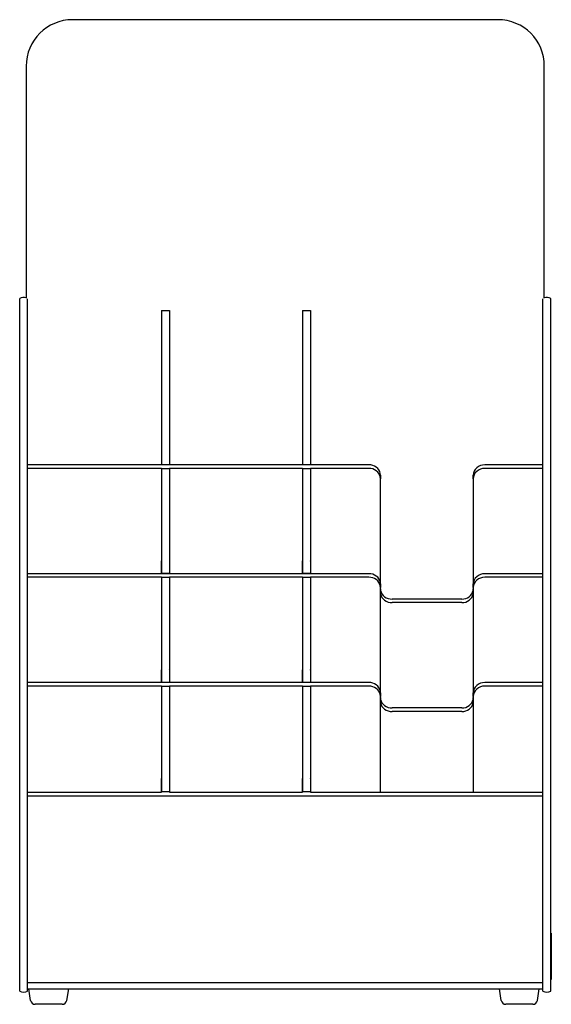
# Model space of a CAD drawing. Extents: x 0 to 11.5, y 0 to 21.2.
import ezdxf

# ---------------------------------------------------------------- set-up
doc = ezdxf.new("R2010")
doc.units = 0
doc.header["$LTSCALE"] = 10
doc.header["$MEASUREMENT"] = 0
doc.layers.add('250', color=2, linetype='CONTINUOUS')

msp = doc.modelspace()

# ---------------------------------------------------------------- linework, layer by layer
at = {"layer": '250'}
for p, q in [((10.3, 21.229, -49.696), (1.14, 21.229, -49.696)), ((0.14, 20.229, -49.696), (0.14, 15.224, -49.696)), ((11.3, 15.224, -49.696), (11.3, 20.229, -49.696)), ((0, 15.194, -49.696), (0, 15.219, -49.696)), ((0, 4.77, -49.696), (0, 15.194, -49.696)), ((0.17, 15.194, -49.696), (0.17, 15.212, -49.696)), ((0.17, 4.77, -49.696), (0.17, 15.194, -49.696)), ((11.27, 15.194, -49.696), (11.27, 15.212, -49.696)), ((11.27, 4.77, -49.696), (11.27, 15.194, -49.696)), ((11.44, 15.194, -49.696), (11.44, 15.219, -49.696)), ((11.44, 4.77, -49.696), (11.44, 15.194, -49.696)), ((3.055, 14.96, -49.696), (3.055, 11.64, -49.696)), ((3.055, 14.96, -49.696), (3.225, 14.96, -49.696)), ((3.225, 14.96, -49.696), (3.225, 11.64, -49.696)), ((6.091, 14.96, -49.696), (6.091, 11.64, -49.696)), ((6.091, 14.96, -49.696), (6.261, 14.96, -49.696)), ((6.261, 14.96, -49.696), (6.261, 11.64, -49.696)), ((7.52, 11.633, -49.696), (0.17, 11.633, -49.696)), ((3.055, 11.555, -49.696), (0.17, 11.555, -49.696)), ((3.055, 11.633, -49.696), (3.055, 11.64, -49.696)), ((3.055, 11.64, -49.696), (3.225, 11.64, -49.696)), ((3.055, 11.555, -49.696), (3.055, 9.293, -49.696)), ((3.055, 11.555, -49.696), (3.225, 11.555, -49.696)), ((3.225, 11.633, -49.696), (3.225, 11.64, -49.696)), ((6.091, 11.555, -49.696), (3.225, 11.555, -49.696)), ((3.225, 11.555, -49.696), (3.225, 9.293, -49.696)), ((6.091, 11.633, -49.696), (6.091, 11.64, -49.696)), ((6.091, 11.64, -49.696), (6.261, 11.64, -49.696)), ((6.091, 11.555, -49.696), (6.091, 9.293, -49.696)), ((6.091, 11.555, -49.696), (6.261, 11.555, -49.696)), ((6.261, 11.633, -49.696), (6.261, 11.64, -49.696)), ((7.52, 11.555, -49.696), (6.261, 11.555, -49.696)), ((6.261, 11.555, -49.696), (6.261, 9.293, -49.696)), ((11.27, 11.633, -49.696), (10.02, 11.633, -49.696)), ((11.27, 11.555, -49.696), (10.02, 11.555, -49.696)), ((7.77, 11.41, -49.696), (7.77, 11.333, -49.696)), ((7.77, 9.063, -49.696), (7.77, 11.333, -49.696)), ((9.77, 11.333, -49.696), (9.77, 11.41, -49.696)), ((9.77, 11.333, -49.696), (9.77, 9.063, -49.696)), ((3.046, 9.528, -49.696), (3.046, 9.285, -49.696)), ((3.231, 9.285, -49.696), (3.231, 9.547, -49.696)), ((3.234, 9.285, -49.696), (3.234, 9.528, -49.696)), ((6.082, 9.528, -49.696), (6.082, 9.285, -49.696)), ((6.27, 9.285, -49.696), (6.27, 9.528, -49.696)), ((7.52, 9.285, -49.696), (0.17, 9.285, -49.696)), ((3.055, 9.208, -49.696), (0.17, 9.208, -49.696)), ((3.055, 9.285, -49.696), (3.055, 9.293, -49.696)), ((3.055, 9.293, -49.696), (3.225, 9.293, -49.696)), ((3.055, 9.208, -49.696), (3.055, 6.946, -49.696)), ((3.055, 9.208, -49.696), (3.225, 9.208, -49.696)), ((3.225, 9.285, -49.696), (3.225, 9.293, -49.696)), ((6.091, 9.208, -49.696), (3.225, 9.208, -49.696)), ((3.225, 9.208, -49.696), (3.225, 6.946, -49.696)), ((6.091, 9.285, -49.696), (6.091, 9.293, -49.696)), ((6.091, 9.293, -49.696), (6.261, 9.293, -49.696)), ((6.091, 9.208, -49.696), (6.091, 6.946, -49.696)), ((6.091, 9.208, -49.696), (6.261, 9.208, -49.696)), ((6.261, 9.285, -49.696), (6.261, 9.293, -49.696)), ((7.52, 9.208, -49.696), (6.261, 9.208, -49.696)), ((6.261, 9.208, -49.696), (6.261, 6.946, -49.696)), ((11.27, 9.285, -49.696), (10.02, 9.285, -49.696)), ((11.27, 9.208, -49.696), (10.02, 9.208, -49.696)), ((7.77, 9.063, -49.696), (7.77, 8.985, -49.696)), ((7.77, 6.716, -49.696), (7.77, 8.985, -49.696)), ((9.77, 8.985, -49.696), (9.77, 9.063, -49.696)), ((9.77, 8.985, -49.696), (9.77, 6.716, -49.696)), ((9.52, 8.737, -49.696), (8.02, 8.737, -49.696)), ((9.52, 8.66, -49.696), (8.02, 8.66, -49.696)), ((3.046, 7.181, -49.696), (3.046, 6.938, -49.696)), ((3.231, 6.938, -49.696), (3.231, 7.2, -49.696)), ((3.234, 6.938, -49.696), (3.234, 7.181, -49.696)), ((6.082, 7.181, -49.696), (6.082, 6.938, -49.696)), ((6.27, 6.938, -49.696), (6.27, 7.181, -49.696)), ((7.52, 6.938, -49.696), (0.17, 6.938, -49.696)), ((3.055, 6.861, -49.696), (0.17, 6.861, -49.696)), ((3.055, 6.938, -49.696), (3.055, 6.946, -49.696)), ((3.055, 6.946, -49.696), (3.225, 6.946, -49.696)), ((3.055, 6.861, -49.696), (3.055, 4.591, -49.696)), ((3.055, 6.861, -49.696), (3.225, 6.861, -49.696)), ((3.225, 6.938, -49.696), (3.225, 6.946, -49.696)), ((6.091, 6.861, -49.696), (3.225, 6.861, -49.696)), ((3.225, 6.861, -49.696), (3.225, 4.591, -49.696)), ((6.091, 6.938, -49.696), (6.091, 6.946, -49.696)), ((6.091, 6.946, -49.696), (6.261, 6.946, -49.696)), ((6.091, 6.861, -49.696), (6.091, 4.591, -49.696)), ((6.091, 6.861, -49.696), (6.261, 6.861, -49.696)), ((6.261, 6.938, -49.696), (6.261, 6.946, -49.696)), ((7.52, 6.861, -49.696), (6.261, 6.861, -49.696)), ((6.261, 6.861, -49.696), (6.261, 4.591, -49.696)), ((11.27, 6.938, -49.696), (10.02, 6.938, -49.696)), ((11.27, 6.861, -49.696), (10.02, 6.861, -49.696)), ((7.77, 6.716, -49.696), (7.77, 6.638, -49.696)), ((7.77, 4.573, -49.696), (7.77, 6.638, -49.696)), ((9.77, 6.638, -49.696), (9.77, 6.716, -49.696)), ((9.77, 6.638, -49.696), (9.77, 4.573, -49.696)), ((9.52, 6.39, -49.696), (8.02, 6.39, -49.696)), ((9.52, 6.312, -49.696), (8.02, 6.312, -49.696)), ((0, 4.461, -49.696), (0, 4.77, -49.696)), ((0.17, 4.461, -49.696), (0.17, 4.77, -49.696)), ((3.046, 4.834, -49.696), (3.046, 4.573, -49.696)), ((3.231, 4.573, -49.696), (3.231, 4.853, -49.696)), ((3.234, 4.573, -49.696), (3.234, 4.834, -49.696)), ((6.082, 4.834, -49.696), (6.082, 4.573, -49.696)), ((6.27, 4.573, -49.696), (6.27, 4.834, -49.696)), ((11.27, 4.461, -49.696), (11.27, 4.77, -49.696)), ((11.44, 4.461, -49.696), (11.44, 4.77, -49.696)), ((0, 0.408, -49.696), (0, 4.461, -49.696)), ((0.17, 4.573, -49.696), (3.055, 4.573, -49.696)), ((0.17, 4.496, -49.696), (11.27, 4.496, -49.696)), ((0.17, 0.408, -49.696), (0.17, 4.461, -49.696)), ((3.055, 4.591, -49.696), (3.055, 4.573, -49.696)), ((3.055, 4.591, -49.696), (3.225, 4.591, -49.696)), ((3.225, 4.591, -49.696), (3.225, 4.573, -49.696)), ((3.225, 4.573, -49.696), (6.091, 4.573, -49.696)), ((6.091, 4.591, -49.696), (6.091, 4.573, -49.696)), ((6.091, 4.591, -49.696), (6.261, 4.591, -49.696)), ((6.261, 4.591, -49.696), (6.261, 4.573, -49.696)), ((6.261, 4.573, -49.696), (11.27, 4.573, -49.696)), ((11.27, 0.408, -49.696), (11.27, 4.461, -49.696)), ((11.44, 0.408, -49.696), (11.44, 4.461, -49.696)), ((11.45, 1.532, -49.696), (11.44, 1.532, -49.696)), ((11.45, 1.532, -49.696), (11.45, 1.407, -49.696)), ((11.45, 1.407, -49.696), (11.45, 0.657, -49.696)), ((11.45, 0.657, -49.696), (11.45, 0.532, -49.696)), ((11.27, 0.46, -49.696), (0.17, 0.46, -49.696)), ((11.45, 0.532, -49.696), (11.44, 0.532, -49.696)), ((0, 0.283, -49.696), (0, 0.408, -49.696)), ((0.17, 0.284, -49.696), (0.17, 0.408, -49.696)), ((0.17, 0.335, -49.696), (11.27, 0.335, -49.696)), ((0.17, 0.283, -49.696), (0.17, 0.284, -49.696)), ((0.235, 0.084, -49.696), (0.195, 0.335, -49.696)), ((1.015, 0.084, -49.696), (1.055, 0.335, -49.696)), ((10.371, 0.084, -49.696), (10.332, 0.335, -49.696)), ((11.151, 0.084, -49.696), (11.191, 0.335, -49.696)), ((11.27, 0.284, -49.696), (11.27, 0.408, -49.696)), ((11.27, 0.283, -49.696), (11.27, 0.284, -49.696)), ((11.44, 0.283, -49.696), (11.44, 0.408, -49.696)), ((0.625, 0, -49.696), (0.334, 0, -49.696)), ((0.916, 0, -49.696), (0.625, 0, -49.696)), ((10.761, 0, -49.696), (10.47, 0, -49.696)), ((11.053, 0, -49.696), (10.761, 0, -49.696))]:
    msp.add_line(p, q, dxfattribs=at)
at = {"layer": '250', "elevation": -49.696, "flags": 128}
for points in [[(7.77, 11.41), (7.766, 11.448), (7.755, 11.486), (7.737, 11.521), (7.712, 11.553), (7.681, 11.58), (7.645, 11.603), (7.606, 11.619), (7.563, 11.629), (7.52, 11.633)], [(7.77, 11.333), (7.766, 11.371), (7.755, 11.409), (7.737, 11.444), (7.712, 11.476), (7.681, 11.503), (7.645, 11.526), (7.606, 11.542), (7.563, 11.552), (7.52, 11.555)], [(10.02, 11.633), (9.971, 11.628), (9.924, 11.616), (9.881, 11.595), (9.843, 11.567), (9.812, 11.534), (9.789, 11.495), (9.775, 11.453), (9.77, 11.41)], [(10.02, 11.555), (9.971, 11.551), (9.924, 11.538), (9.881, 11.518), (9.843, 11.49), (9.812, 11.456), (9.789, 11.418), (9.775, 11.376), (9.77, 11.333)], [(3.055, 9.563), (3.05, 9.552), (3.047, 9.54), (3.046, 9.528)], [(3.234, 9.528), (3.233, 9.54), (3.23, 9.552), (3.225, 9.563)], [(6.091, 9.564), (6.086, 9.552), (6.083, 9.54), (6.082, 9.528)], [(6.27, 9.528), (6.269, 9.54), (6.266, 9.552), (6.261, 9.563)], [(7.77, 9.063), (7.766, 9.101), (7.755, 9.139), (7.737, 9.174), (7.712, 9.206), (7.681, 9.233), (7.645, 9.256), (7.606, 9.272), (7.563, 9.282), (7.52, 9.285)], [(7.77, 8.985), (7.766, 9.024), (7.755, 9.062), (7.737, 9.097), (7.712, 9.129), (7.681, 9.156), (7.645, 9.178), (7.606, 9.195), (7.563, 9.205), (7.52, 9.208)], [(10.02, 9.285), (9.971, 9.281), (9.924, 9.268), (9.881, 9.248), (9.843, 9.22), (9.812, 9.186), (9.789, 9.148), (9.775, 9.106), (9.77, 9.063)], [(10.02, 9.208), (9.971, 9.204), (9.924, 9.191), (9.881, 9.171), (9.843, 9.143), (9.812, 9.109), (9.789, 9.071), (9.775, 9.029), (9.77, 8.985)], [(7.77, 8.96), (7.774, 8.921), (7.785, 8.883), (7.803, 8.848), (7.828, 8.816), (7.859, 8.789), (7.895, 8.767), (7.934, 8.75), (7.977, 8.74), (8.02, 8.737)], [(9.52, 8.737), (9.563, 8.74), (9.606, 8.75), (9.645, 8.767), (9.681, 8.789), (9.712, 8.816), (9.737, 8.848), (9.755, 8.883), (9.766, 8.921), (9.77, 8.96)], [(7.77, 8.882), (7.774, 8.844), (7.785, 8.806), (7.803, 8.771), (7.828, 8.739), (7.859, 8.712), (7.895, 8.689), (7.934, 8.673), (7.977, 8.663), (8.02, 8.66)], [(9.52, 8.66), (9.563, 8.663), (9.606, 8.673), (9.645, 8.689), (9.681, 8.712), (9.712, 8.739), (9.737, 8.771), (9.755, 8.806), (9.766, 8.844), (9.77, 8.882)], [(3.055, 7.216), (3.05, 7.205), (3.047, 7.193), (3.046, 7.181)], [(3.234, 7.181), (3.233, 7.193), (3.23, 7.205), (3.225, 7.216)], [(6.091, 7.216), (6.086, 7.205), (6.083, 7.193), (6.082, 7.181)], [(6.27, 7.181), (6.269, 7.193), (6.266, 7.205), (6.261, 7.216)], [(7.77, 6.716), (7.766, 6.754), (7.755, 6.792), (7.737, 6.827), (7.712, 6.859), (7.681, 6.886), (7.645, 6.908), (7.606, 6.925), (7.563, 6.935), (7.52, 6.938)], [(7.77, 6.638), (7.766, 6.677), (7.755, 6.715), (7.737, 6.75), (7.712, 6.782), (7.681, 6.809), (7.645, 6.831), (7.606, 6.848), (7.563, 6.858), (7.52, 6.861)], [(10.02, 6.938), (9.971, 6.934), (9.924, 6.921), (9.881, 6.901), (9.843, 6.873), (9.812, 6.839), (9.789, 6.801), (9.775, 6.759), (9.77, 6.716)], [(10.02, 6.861), (9.971, 6.857), (9.924, 6.844), (9.881, 6.824), (9.843, 6.796), (9.812, 6.762), (9.789, 6.724), (9.775, 6.682), (9.77, 6.638)], [(7.77, 6.612), (7.774, 6.574), (7.785, 6.536), (7.803, 6.501), (7.828, 6.469), (7.859, 6.442), (7.895, 6.419), (7.934, 6.403), (7.977, 6.393), (8.02, 6.39)], [(9.52, 6.39), (9.563, 6.393), (9.606, 6.403), (9.645, 6.419), (9.681, 6.442), (9.712, 6.469), (9.737, 6.501), (9.755, 6.536), (9.766, 6.574), (9.77, 6.612)], [(7.77, 6.535), (7.774, 6.497), (7.785, 6.459), (7.803, 6.424), (7.828, 6.392), (7.859, 6.365), (7.895, 6.342), (7.934, 6.326), (7.977, 6.316), (8.02, 6.312)], [(9.52, 6.312), (9.563, 6.316), (9.606, 6.326), (9.645, 6.342), (9.681, 6.365), (9.712, 6.392), (9.737, 6.424), (9.755, 6.459), (9.766, 6.497), (9.77, 6.535)], [(3.055, 4.869), (3.05, 4.858), (3.047, 4.846), (3.046, 4.834)], [(3.234, 4.834), (3.233, 4.846), (3.23, 4.858), (3.225, 4.869)], [(6.091, 4.869), (6.086, 4.858), (6.083, 4.846), (6.082, 4.834)], [(6.27, 4.834), (6.269, 4.846), (6.266, 4.858), (6.261, 4.869)]]:
    msp.add_lwpolyline(points, dxfattribs=at)
at = {"layer": '250'}
for centre, radius, start, end in [((1.14, 20.229, -49.696), 1, 90, 180), ((10.3, 20.229, -49.696), 1, 0, 90), ((0.085, 15.051, -49.696), 0.188, 73.0262, 116.8189), ((11.355, 15.051, -49.696), 0.188, 63.1811, 106.9738), ((0.085, 0.451, -49.696), 0.188, 243.1811, 296.8189), ((11.355, 0.451, -49.696), 0.188, 243.1811, 296.8189), ((0.334, 0.1, -49.696), 0.1, 189, 270), ((0.916, 0.1, -49.696), 0.1, 270, 351), ((10.47, 0.1, -49.696), 0.1, 189, 270), ((11.053, 0.1, -49.696), 0.1, 270, 351)]:
    msp.add_arc(centre, radius, start, end, dxfattribs=at)

doc.saveas('drawing.dxf')
